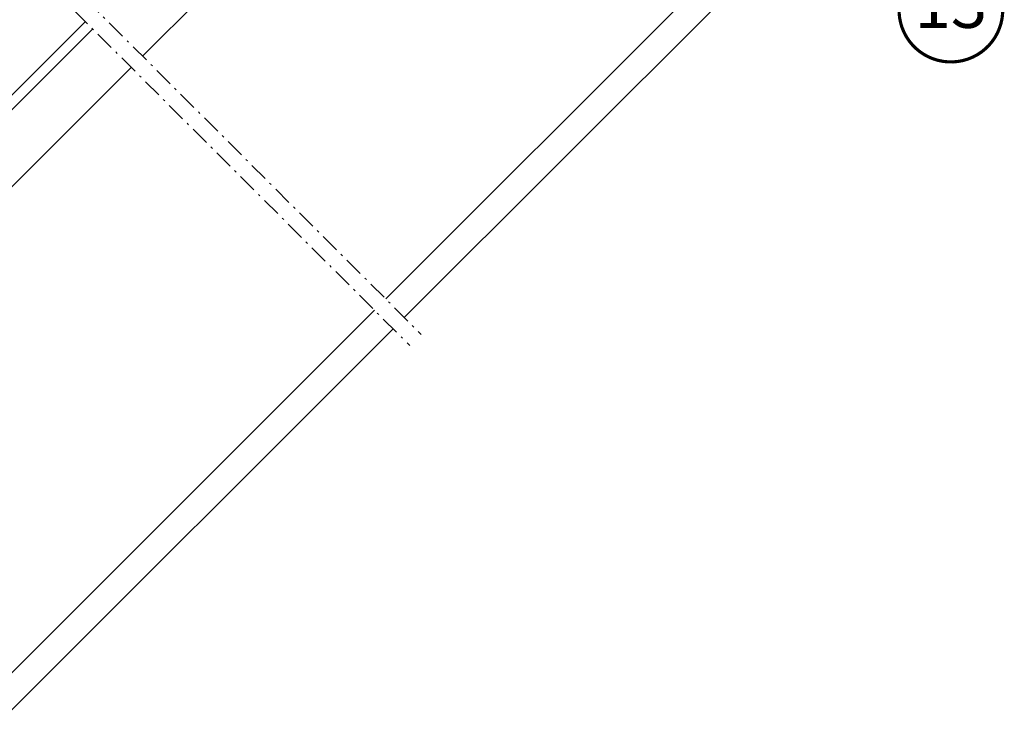
# Model space of a CAD drawing. Units: millimetres. Extents: x -14602 to -7173, y -131 to 3039.
# Drawn here: x -9772 to -9155, y 1142 to 1587 of the extents above; entities that cross this region are included whole.
import ezdxf
from ezdxf.enums import TextEntityAlignment as Align

# ---------------------------------------------------------------- set-up
doc = ezdxf.new("R2010")
doc.units = ezdxf.units.MM
doc.header["$LTSCALE"] = 50
doc.header["$MEASUREMENT"] = 0
doc.linetypes.add('Linienart-6', pattern=[0.42148, 0.236206, -0.078736, 0.02780199999999999, -0.07873600000000003])
for name, color, linetype in [('VELUX-1_10', 10, 'CONTINUOUS'), ('VELUX-TEXT', 10, 'CONTINUOUS'), ('VELUX_LINNING', 7, 'CONTINUOUS')]:
    doc.layers.add(name, color=color, linetype=linetype)
doc.layers.add('VELUX_ROOFWINDOW', color=2, linetype='CONTINUOUS', lineweight=18)
doc.styles.add('Verdana', font='verdana.ttf')

# ---------------------------------------------------------------- blocks, each defined once
blk = doc.blocks.new('Position_1_10')
at = {"layer": 'VELUX-TEXT', "const_width": 2}
blk.add_lwpolyline([(-27.72584569558762, 16.95663529314379, -680.2406413038243), (-27.82507533244893, 16.79330767727834, 1.773395182032496)], format="xyb", dxfattribs=at)
at = {"layer": 'VELUX-TEXT', "style": 'Verdana'}
blk.add_attdef('POS', text='', height=30, dxfattribs=at).set_placement((1.523403625469655e-11, 2.41016095969826e-11), align=Align.MIDDLE)

msp = doc.modelspace()

# ---------------------------------------------------------------- linework, layer by layer
at = {"layer": 'VELUX_LINNING', "linetype": 'Linienart-6', "lineweight": 13}
for p, q in [((-9894.722421911078, 1763.246421290968), (-9520.243590270034, 1389.054593919862)), ((-9901.793474212816, 1756.175337980864), (-9527.3146580819, 1381.983526107997))]:
    msp.add_line(p, q, dxfattribs=at)
at = {"layer": 'VELUX_LINNING', "lineweight": 5}
for p, q in [((-9243.328209080448, 1710.450366610974), (-9542.493908376311, 1411.287859162896)), ((-9232.64261114073, 1697.797127952102), (-9530.81998556586, 1399.622883362021)), ((-10034.18455348554, 919.5198595725983), (-9549.48809686925, 1404.148858664397)), ((-10022.58800227408, 907.9233083611389), (-9537.89154565779, 1392.552307452937))]:
    msp.add_line(p, q, dxfattribs=at)
at = {"layer": 'VELUX_ROOFWINDOW', "color": 0, "lineweight": 5}
for p, q in [((-9694.931987530987, 1563.609108270256), (-9537.344988817447, 1721.196113754652)), ((-9863.01115410024, 1443.896053317641), (-9726.195363864388, 1580.711807756077)), ((-9862.127710057337, 1453.971885705629), (-9730.793321313991, 1585.306241285741)), ((-9866.988940893192, 1391.55216583674), (-9702.003055190886, 1556.538040306543))]:
    msp.add_line(p, q, dxfattribs=at)

# ---------------------------------------------------------------- block references
at = {"layer": 'VELUX-1_10'}
ref = msp.add_blockref('Position_1_10', (-9188.125532697444, 1592.503758295555), dxfattribs=at)
ref.add_attrib('POS', '13', dxfattribs={"height": 30, "style": 'Verdana'}).set_placement((-9188.125532697471, 1592.50375829551), align=Align.MIDDLE)

doc.saveas('drawing.dxf')
